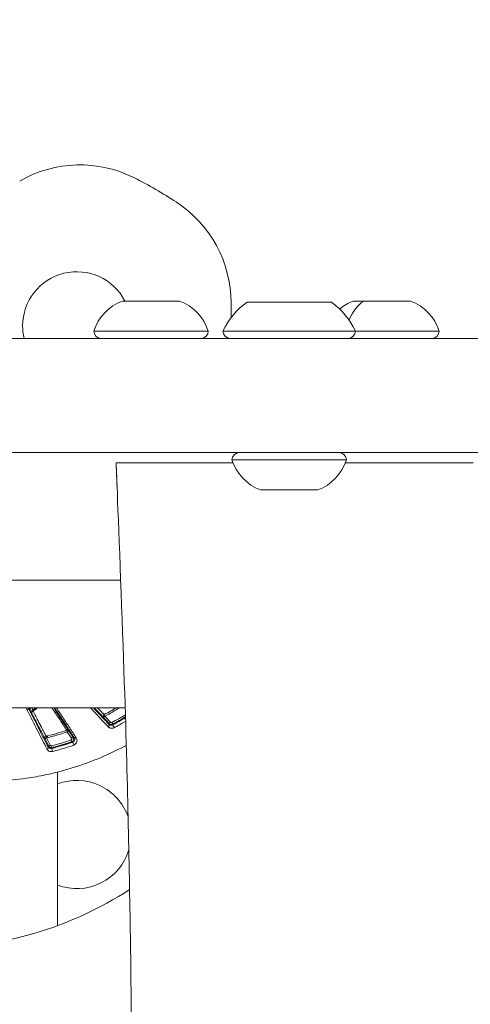
# Model space of a CAD drawing. Units: millimetres. Extents: x -371 to 15123, y 11 to 4010.
# Drawn here: x 286 to 360, y 1927 to 2091 of the extents above; entities that cross this region are included whole.
import ezdxf

# ---------------------------------------------------------------- set-up
doc = ezdxf.new("R2010")
doc.units = ezdxf.units.MM
doc.styles.get("Standard").update_dxf_attribs({"font": 'arial.ttf'})
doc.dimstyles.get("Standard").update_dxf_attribs({"dimtxt": 0.18, "dimasz": 0.18, "dimexe": 0.18, "dimexo": 0.0625, "dimgap": 0.09, "dimtad": 0, "dimtih": 1, "dimtoh": 1, "dimdec": 4, "dimzin": 0, "dimdsep": 46, "dimtxsty": 'Standard', "dimcen": 0.09, "dimadec": 0, "dimazin": 0, "dimtfac": 1, "dimtdec": 4, "dimtofl": 0, "dimtmove": 0, "dimatfit": 3, "dimfxl": 1, "dimtolj": 1, "dimtzin": 0, "dimarcsym": 0})

# ---------------------------------------------------------------- blocks, each defined once
blk = doc.blocks.new('*D2')
at = {"color": 0, "lineweight": -2, "transparency": 16777216}
for p, q in [((17.9, 3676.3), (17.9, 3736.48)), ((87.9, 3736.3), (3188.73, 3736.3)), ((3258.73, 3676.3), (3258.73, 3736.48))]:
    blk.add_line(p, q, dxfattribs=at)
at = {"color": 0, "transparency": 16777216}
for points in [[(87.9, 3747.97), (87.9, 3724.64), (17.9, 3736.3)], [(3188.73, 3747.97), (3188.73, 3724.64), (3258.73, 3736.3)]]:
    blk.add_solid(points, dxfattribs=at)
at = {"layer": 'Defpoints', "color": 0, "transparency": 16777216}
for p in [(3258.73, 3736.3), (3258.73, 782.82), (17.9, 761.62)]:
    blk.add_point(p, dxfattribs=at)
at = {"color": 0, "lineweight": 13, "transparency": 16777216, "insert": (1638.31, 3878.49), "char_height": 200, "attachment_point": 5}
blk.add_mtext('\\A1;325', dxfattribs=at)
blk = doc.blocks.new('*D3')
at = {"color": 0, "lineweight": -2, "transparency": 16777216}
for p, q in [((-37.8, 3648), (-97.98, 3648)), ((-97.8, 3578), (-97.8, 80.54)), ((-37.8, 10.54), (-97.98, 10.54))]:
    blk.add_line(p, q, dxfattribs=at)
at = {"color": 0, "transparency": 16777216}
for points in [[(-109.46, 3578), (-86.13, 3578), (-97.8, 3648)], [(-109.46, 80.54), (-86.13, 80.54), (-97.8, 10.54)]]:
    blk.add_solid(points, dxfattribs=at)
at = {"layer": 'Defpoints', "color": 0, "transparency": 16777216}
for p in [(1043.06, 3648), (-97.8, 10.54), (1247.23, 10.54)]:
    blk.add_point(p, dxfattribs=at)
at = {"color": 0, "lineweight": 13, "transparency": 16777216, "insert": (-239.98, 1829.27), "char_height": 200, "attachment_point": 5, "rotation": 90}
blk.add_mtext('\\A1;365', dxfattribs=at)

msp = doc.modelspace()

# ---------------------------------------------------------------- linework, layer by layer
at = {"color": 0, "linetype": 'Continuous', "lineweight": 0}
for p, q in [((302.69985, 2044.22094), (312.19985, 2044.22094)), ((323.38507, 2044.02094), (337.38507, 2044.02094)), ((341.03665, 2044.22094), (342.78498, 2044.22094)), ((342.78498, 2044.22094), (350.53665, 2044.22094)), ((320.72985, 2043.91866), (320.72985, 2041.46195)), ((297.94985, 2039.22094), (316.94985, 2039.22094)), ((319.38507, 2039.22094), (341.38507, 2039.22094)), ((341.38507, 2039.22094), (355.28665, 2039.22094)), ((339.88507, 2017.82094), (320.88507, 2017.82094)), ((321.06602, 2017.32113), (301.652, 2017.32113)), ((360.90663, 2017.32113), (339.70412, 2017.32113)), ((335.13507, 2012.82094), (325.63507, 2012.82094)), ((302.42354, 1997.82094), (263.47213, 1997.82094)), ((282.01407, 1976.62094), (303.14635, 1976.62094)), ((300.4983, 1974.01824), (299.57299, 1975.03499)), ((299.79205, 1975.24125), (300.71736, 1974.22449)), ((288.35434, 1973.32094), (288.35393, 1973.32094)), ((289.28456, 1973.32094), (289.28456, 1973.32094)), ((289.54817, 1972.82094), (289.54817, 1972.82094)), ((294.25745, 1971.5547), (293.54209, 1972.60625)), ((293.79237, 1972.77032), (294.50773, 1971.71878)), ((290.45614, 1970.26662), (289.85719, 1971.47759)), ((290.12415, 1971.6154), (290.72308, 1970.40441)), ((291.92985, 1970.12465), (291.92985, 1970.12467)), ((291.92985, 1940.41014), (291.92985, 1965.92864))]:
    msp.add_line(p, q, dxfattribs=at)
for centre, radius, start, end in [((295.65164, 2046.85056), 20, 63.0557312, 120), ((270.72985, 1997.82094), 75, 56.9442688, 63.0557312), ((300.72985, 2043.91866), 20, 0, 56.9442688), ((295.12985, 2040.08298), 9, 27.3724842, 180), ((305.55839, 2036.74908), 8, 110.9355504, 162.002051), ((309.34131, 2036.74908), 8, 17.997949, 69.0644496), ((330.28584, 2034.20364), 12, 125.1040932, 155.2847647), ((330.28584, 2034.20364), 12, 125.1040932, 155.2847647), ((330.48431, 2034.20364), 12, 24.7152353, 54.8959068), ((343.89519, 2036.74908), 8, 110.9355504, 129.8810438), ((347.67811, 2036.74908), 8, 17.997949, 69.0644496), ((295.12985, 2040.08298), 9, 180, 193.2450045), ((299.14985, 2039.22094), 1.2, 180, 270), ((315.74985, 2039.22094), 1.2, 270, 360), ((320.58507, 2039.22094), 1.2, 180, 270), ((320.58507, 2039.22094), 1.2, 180, 270), ((340.18507, 2039.22094), 1.2, 270, 0), ((354.08665, 2039.22094), 1.2, 270, 360), ((322.08507, 2017.82094), 1.2, 90, 180), ((328.49361, 2020.2928), 8, 197.997949, 249.0644496), ((332.27653, 2020.2928), 8, 290.9355504, 342.002051), ((338.68507, 2017.82094), 1.2, 0, 90), ((295.12985, 1955.5589), 9, 18.9516319, 110.8274969), ((295.12985, 1955.5589), 9, 249.1725031, 343.6254069), ((270.72985, 1997.82094), 61.2, 270, 302.8150368)]:
    msp.add_arc(centre, radius, start, end, dxfattribs=at)
at = {"color": 0, "linetype": 'Continuous', "lineweight": 0, "extrusion": (0, 0, -1)}
for centre, major_axis, ratio, start_param, end_param in [((344.59138, 2036.74908), (0, 8), 0.631929437, -1.001713339, -0.365394285), ((340.54163, 2039.22094), (0, -1.2), 0.631929437, 0, 0.183097135), ((286.8713, 1976.34777), (0.26761, 0.1356), 0.49626335, 0.020103829, 1.72438668), ((287.55728, 1976.58116), (-0.2688, -0.13321), 0.061143754, 0.017486013, 1.748952752), ((287.76389, 1976.16422), (-0.26881, -0.13319), 0.058156518, 0.017482886, 1.906754538), ((287.91644, 1975.86045), (-0.26723, -0.13634), 0.590342838, 0.021623874, 1.737903319), ((299.79489, 1975.23681), (-0.21089, -0.21337), 0.950120031, 0.055987164, 1.871092527), ((299.79489, 1975.23681), (-0.13738, 0.26669), 0.001617493, -1.55330147, -0.302521031), ((299.79489, 1975.23681), (-0.22187, -0.20192), 0.017313938, 0.017455909, 1.573777016), ((300.24824, 1973.65533), (0.21831, 0.20577), 0.713902987, 0.024925881, 1.78115435), ((300.7202, 1974.22006), (-0.22187, -0.20192), 0.017308009, 0.017455908, 1.573725324), ((300.96186, 1974.17802), (0.14059, -0.26502), 0.001509067, 0.017453362, 1.588280862), ((293.54441, 1972.60152), (0.25688, 0.15496), 0.952921752, -1.361235566, -1.049079673), ((293.54441, 1972.60152), (0.24804, 0.16874), 0.017386324, -1.56834706, -0.017455931), ((293.54441, 1972.60152), (0.25688, 0.15496), 0.952921752, -1.049079673, -0.057589438), ((290.1261, 1971.61049), (-0.26136, -0.14728), 0.951720608, 0.056885273, 1.828944626), ((290.1261, 1971.61049), (-0.26891, -0.133), 0.017551372, 0.017455982, 1.572227243), ((290.1261, 1971.61049), (-0.07183, 0.29127), 0.002391219, -1.553348913, -0.301334212), ((283.68968, 2005.69524), (-35.54113, -16.53653), 0.878604754, -1.356249973, -1.351105697), ((290.72505, 1970.39951), (-0.26891, -0.133), 0.017547383, 0.01745598, 1.572149362), ((322.83528, 1990.3594), (-60.67516, 7.81377), 0.412847392, -1.137645482, -1.134188343), ((294.25977, 1971.54998), (0.24804, 0.16874), 0.017368228, -1.568344331, -0.017455926), ((294.96839, 1971.81646), (-0.25081, -0.1646), 0.695812541, -1.40199834, -0.024301803), ((290.11821, 1969.98333), (0.26658, 0.13761), 0.708085116, 0.02471819, 1.750019993), ((290.95429, 1970.29455), (0.07493, -0.29049), 0.00237497, 0.017452843, 1.588234974)]:
    msp.add_ellipse(centre, major_axis=major_axis, ratio=ratio, start_param=start_param, end_param=end_param, dxfattribs=at)
at = {"color": 0, "linetype": 'Continuous', "lineweight": 0}
for centre, major_axis, ratio, start_param, end_param in [((287.5106, 1976.02394), (-0.26877, 0.54191), 0.017717422, -4.734793488, -4.142497054), ((287.78346, 1976.1628), (-0.07453, 0.31562), 0.229991896, -2.028583399, -1.433790632), ((-315.41485, 3004.52039), (-618.48066, 1029.14726), 0.194157341, 3.131215439, 3.142176108), ((301.21584, 1973.50017), (-0.14004, 0.26531), 0.002206066, 0.017453389, 2.430901449), ((293.54441, 1972.60152), (-0.09507, 0.28454), 0.002362672, 0.301113189, 1.55339715), ((286.07758, 1993.56455), (29.61785, 9.24727), 0.707683891, -1.656671206, -1.650236709), ((290.32077, 1971.65897), (-0.07316, 0.29094), 0.002431932, 0.301318865, 1.553352156), ((290.90236, 1970.49308), (-0.18523, -0.07544), 0.999845602, 0.072537401, 1.436443812), ((294.15838, 1971.24805), (0.09605, -0.28421), 0.002253951, -1.588195539, -0.017881406), ((294.53693, 1970.61905), (-0.09698, 0.28389), 0.004022298, 0.017453441, 2.424120077), ((291.03964, 1969.5763), (-0.07429, 0.29066), 0.005065635, 0.017453001, 2.420075048)]:
    msp.add_ellipse(centre, major_axis=major_axis, ratio=ratio, start_param=start_param, end_param=end_param, dxfattribs=at)
for points, degree, knots in [([(273.01644, 2038.02094), (273.01644, 2038.02094), (274.95568, 2038.02094), (279.32111, 2038.02094), (293.19998, 2038.02094), (331.60217, 2038.02094), (452.26048, 2038.02094)], 3, [1140.793806114, 1140.793806114, 1140.793806114, 1140.793806114, 1177.176408118, 1177.176408118, 1177.176408118, 1292.846291254, 1292.846291254, 1292.846291254, 1292.846291254]), ([(273.01644, 2019.02094), (273.01644, 2019.02094), (274.95568, 2019.02094), (279.32111, 2019.02094), (293.19998, 2019.02094), (331.60217, 2019.02094), (452.26048, 2019.02094)], 3, [1140.793806114, 1140.793806114, 1140.793806114, 1140.793806114, 1177.176408118, 1177.176408118, 1177.176408118, 1292.846291254, 1292.846291254, 1292.846291254, 1292.846291254]), ([(301.652, 2017.32113), (301.67269, 2016.82113), (301.69338, 2016.32113), (301.71407, 2015.82113), (301.73476, 2015.32113), (307.41585, 1878.0422), (298.59556, 1915.43728), (314.24311, 1669.11688), (317.48383, 1592.73072), (319.098, 1533.18321), (318.85653, 1479.78171), (318.06823, 1438.51184), (313.99431, 1361.61417), (309.10974, 1300.97875), (307.34827, 1272.28548), (306.72969, 1259.53589)], 4, [-1.0008790457, -1.0008790457, -1.0008790457, -1.0008790457, -1.0008790457, -1, -1, -1, -1, -0.7586510913, -0.676081892, -0.6005633958, -0.5377906614, -0.471802586, -0.4008938387, -0.3296880254, -0.2634939824, -0.2634939824, -0.2634939824, -0.2634939824, -0.2634939824]), ([(286.89686, 1976.19578), (286.88445, 1976.22033), (286.87343, 1976.24522), (286.86373, 1976.27042), (286.85385, 1976.29609), (286.84533, 1976.32209), (286.83813, 1976.3484), (286.83089, 1976.37488), (286.82499, 1976.40168), (286.82043, 1976.42882), (286.81954, 1976.43409), (286.81871, 1976.43936), (286.81793, 1976.44466), (286.81326, 1976.4762), (286.81042, 1976.50821), (286.80949, 1976.5404), (286.80872, 1976.56719), (286.80928, 1976.59409), (286.81119, 1976.62094)], 3, [0, 0, 0, 0, 0.0000933672688, 0.0000933672688, 0.0000933672688, 0.0001884572907, 0.0001884572907, 0.0001884572907, 0.0002841644459, 0.0002841644459, 0.0002841644459, 0.0003027407881, 0.0003027407881, 0.0003027407881, 0.0004134654768, 0.0004134654768, 0.0004134654768, 0.0005055890237, 0.0005055890237, 0.0005055890237, 0.0005055890237]), ([(290.16657, 1969.77306), (289.6841, 1970.71142), (289.1547, 1971.7479), (288.05413, 1973.91063), (287.48153, 1975.03968), (286.89686, 1976.19578)], 3, [0, 0, 0, 0, 0.004483204519, 0.004483204519, 0.008966409038, 0.008966409038, 0.008966409038, 0.008966409038]), ([(287.09226, 1976.62094), (287.09443, 1976.6093), (287.097, 1976.59773), (287.10561, 1976.56451), (287.11268, 1976.54308), (287.12689, 1976.50807), (287.13322, 1976.49426), (287.14021, 1976.48067)], 3, [0.0006770089396, 0.0006770089396, 0.0006770089396, 0.0006770089396, 0.00072669932, 0.00072669932, 0.0008207325815, 0.0008207325815, 0.0008832858253, 0.0008832858253, 0.0008832858253, 0.0008832858253]), ([(287.14021, 1976.48067), (287.72218, 1975.33212), (288.2908, 1974.21227), (289.14416, 1972.53834), (289.44505, 1971.9495), (289.95936, 1970.94651), (290.17695, 1970.52338), (290.38712, 1970.11623)], 3, [0, 0, 0, 0, 0.004421888754, 0.004421888754, 0.006920921597, 0.006920921597, 0.008843777509, 0.008843777509, 0.008843777509, 0.008843777509]), ([(287.49498, 1976.03132), (287.48242, 1976.05667), (287.46986, 1976.08202), (287.40099, 1976.22101), (287.34468, 1976.33464), (287.28838, 1976.44826)], 3, [0, 0, 0, 0, 0.0000850272638, 0.0000850272638, 0.0004661540129, 0.0004661540129, 0.0004661540129, 0.0004661540129]), ([(289.85719, 1971.47759), (289.82935, 1971.527), (289.79805, 1971.58355), (289.76367, 1971.64643), (289.74001, 1971.68972), (289.7149, 1971.73601), (289.68845, 1971.78505), (289.65909, 1971.8395), (289.62802, 1971.89745), (289.59552, 1971.95837), (289.56101, 1972.02307), (289.52488, 1972.09111), (289.48746, 1972.16187), (289.4816, 1972.17295), (289.47572, 1972.18408), (289.4698, 1972.19529), (289.32849, 1972.46279), (289.16926, 1972.76775), (288.99804, 1973.09781), (288.97676, 1973.13883), (288.9553, 1973.18023), (288.93367, 1973.222), (288.80227, 1973.47566), (288.66551, 1973.74076), (288.52453, 1974.01482), (288.45572, 1974.1486), (288.3859, 1974.28452), (288.31521, 1974.42228), (288.13087, 1974.78155), (287.94056, 1975.15353), (287.74566, 1975.53527), (287.71308, 1975.59909), (287.68036, 1975.66319), (287.64753, 1975.72755)], 3, [0, 0, 0, 0, 0.000551023129, 0.000551023129, 0.000551023129, 0.000930305483, 0.000930305483, 0.000930305483, 0.00135141101, 0.00135141101, 0.00135141101, 0.001798749797, 0.001798749797, 0.001798749797, 0.001868741741, 0.001868741741, 0.001868741741, 0.003540075406, 0.003540075406, 0.003540075406, 0.003747772423, 0.003747772423, 0.003747772423, 0.005009094945, 0.005009094945, 0.005009094945, 0.005624790625, 0.005624790625, 0.005624790625, 0.007230436635, 0.007230436635, 0.007230436635, 0.007498885184, 0.007498885184, 0.007498885184, 0.007498885184]), ([(287.64925, 1976.62094), (287.70204, 1976.51369), (287.75484, 1976.40644), (287.80764, 1976.29917), (287.82016, 1976.27374), (287.83268, 1976.24831), (287.84519, 1976.22288)], 3, [0.0000225246194, 0.0000225246194, 0.0000225246194, 0.0000225246194, 0.000381827722, 0.000381827722, 0.000381827722, 0.0004670076226, 0.0004670076226, 0.0004670076226, 0.0004670076226]), ([(288.57693, 1976.62094), (288.43971, 1976.5022), (288.30137, 1976.38483), (288.06895, 1976.1915), (287.97548, 1976.11478), (287.88152, 1976.03868)], 3, [0.002160246996, 0.002160246996, 0.002160246996, 0.002160246996, 0.0027373408787, 0.0027373408787, 0.003122263375, 0.003122263375, 0.003122263375, 0.003122263375]), ([(287.88152, 1976.03868), (288.02791, 1975.7525), (288.17191, 1975.47151), (288.31293, 1975.19698), (288.3878, 1975.05124), (288.46183, 1974.90733), (288.53493, 1974.76543), (288.53746, 1974.76053), (288.53998, 1974.75563), (288.54251, 1974.75073), (288.75062, 1974.34682), (288.95132, 1973.95908), (289.14113, 1973.59525), (289.145, 1973.58784), (289.14886, 1973.58043), (289.15272, 1973.57304), (289.22505, 1973.43445), (289.29545, 1973.29999), (289.36351, 1973.17057), (289.42771, 1973.04847), (289.48982, 1972.93085), (289.54946, 1972.81851), (289.59075, 1972.74072), (289.63087, 1972.66547), (289.66967, 1972.59302), (289.67284, 1972.58709), (289.67601, 1972.58117), (289.67917, 1972.57528), (289.71433, 1972.50968), (289.74842, 1972.44637), (289.78118, 1972.38587), (289.81136, 1972.33014), (289.8404, 1972.2768), (289.86809, 1972.22627), (289.87455, 1972.21449), (289.88093, 1972.20285), (289.88724, 1972.19138), (289.88912, 1972.18796), (289.89099, 1972.18455), (289.89286, 1972.18116), (289.92969, 1972.11424), (289.96395, 1972.05268), (289.99525, 1971.99723), (290.01748, 1971.95784), (290.03821, 1971.92153), (290.0573, 1971.88858)], 3, [0, 0, 0, 0, 0.001190057116, 0.001190057116, 0.001190057116, 0.001821791212, 0.001821791212, 0.001821791212, 0.001843613336, 0.001843613336, 0.001843613336, 0.003643582424, 0.003643582424, 0.003643582424, 0.003680251676, 0.003680251676, 0.003680251676, 0.00436771655, 0.00436771655, 0.00436771655, 0.005016282625, 0.005016282625, 0.005016282625, 0.005465373636, 0.005465373636, 0.005465373636, 0.005502146157, 0.005502146157, 0.005502146157, 0.005911418609, 0.005911418609, 0.005911418609, 0.006288355107, 0.006288355107, 0.006288355107, 0.006376269242, 0.006376269242, 0.006376269242, 0.006402497891, 0.006402497891, 0.006402497891, 0.006919718922, 0.006919718922, 0.006919718922, 0.007287164848, 0.007287164848, 0.007287164848, 0.007287164848]), ([(293.45342, 1972.87319), (293.43184, 1972.90816), (293.40762, 1972.94694), (293.38105, 1972.98907), (293.35354, 1973.03271), (293.32351, 1973.07994), (293.29131, 1973.13031), (293.25708, 1973.18384), (293.2204, 1973.2409), (293.1816, 1973.301), (293.14113, 1973.36368), (293.09837, 1973.42967), (293.05369, 1973.49844), (293.00589, 1973.57199), (292.95589, 1973.64872), (292.90411, 1973.72803), (292.90113, 1973.73261), (292.89813, 1973.73719), (292.89513, 1973.74178), (292.89171, 1973.74703), (292.88828, 1973.75228), (292.88484, 1973.75754), (292.64638, 1974.12264), (292.37084, 1974.54148), (292.0724, 1974.99358), (292.06933, 1974.99823), (292.06625, 1975.00289), (292.06318, 1975.00755), (291.76281, 1975.46253), (291.44196, 1975.94707), (291.10983, 1976.44761), (291.10817, 1976.45012), (291.1065, 1976.45263), (291.10484, 1976.45514), (291.0683, 1976.5102), (291.03162, 1976.56547), (290.9948, 1976.62094)], 3, [0, 0, 0, 0, 0.000403627748, 0.000403627748, 0.000403627748, 0.00082175563, 0.00082175563, 0.00082175563, 0.001266070711, 0.001266070711, 0.001266070711, 0.001729487829, 0.001729487829, 0.001729487829, 0.002225145129, 0.002225145129, 0.002225145129, 0.002253736426, 0.002253736426, 0.002253736426, 0.002286362052, 0.002286362052, 0.002286362052, 0.004549428916, 0.004549428916, 0.004549428916, 0.004572724105, 0.004572724105, 0.004572724105, 0.006847688014, 0.006847688014, 0.006847688014, 0.006859086157, 0.006859086157, 0.006859086157, 0.007109274223, 0.007109274223, 0.007109274223, 0.007109274223]), ([(291.28728, 1976.62094), (291.32818, 1976.55914), (291.3689, 1976.4976), (291.40944, 1976.43631), (291.41134, 1976.43344), (291.41324, 1976.43056), (291.41514, 1976.42769), (291.74059, 1975.93564), (292.05413, 1975.46027), (292.35004, 1975.00957), (292.36112, 1974.99269), (292.37218, 1974.97584), (292.38322, 1974.95903), (292.3849, 1974.95646), (292.38658, 1974.9539), (292.38827, 1974.95133), (292.6948, 1974.48425), (292.97692, 1974.05198), (293.21979, 1973.6757), (293.28099, 1973.58088), (293.33976, 1973.48951), (293.39544, 1973.40256), (293.44543, 1973.3245), (293.49293, 1973.25), (293.53744, 1973.1798), (293.57973, 1973.1131), (293.61932, 1973.05028), (293.65576, 1972.99201), (293.68999, 1972.93727), (293.72145, 1972.88654), (293.74973, 1972.8404), (293.76487, 1972.81569), (293.77911, 1972.7923), (293.79237, 1972.77032)], 3, [0.002032581289, 0.002032581289, 0.002032581289, 0.002032581289, 0.002309814995, 0.002309814995, 0.002309814995, 0.002322821969, 0.002322821969, 0.002322821969, 0.004549509862, 0.004549509862, 0.004549509862, 0.004632912924, 0.004632912924, 0.004632912924, 0.004645643939, 0.004645643939, 0.004645643939, 0.006964783843, 0.006964783843, 0.006964783843, 0.0075491714, 0.0075491714, 0.0075491714, 0.008073832078, 0.008073832078, 0.008073832078, 0.008572315045, 0.008572315045, 0.008572315045, 0.009040519204, 0.009040519204, 0.009040519204, 0.009291287877, 0.009291287877, 0.009291287877, 0.009291287877]), ([(294.72044, 1971.64766), (294.37513, 1972.17383), (294.01256, 1972.724), (293.26202, 1973.8597), (292.87399, 1974.44529), (292.13361, 1975.56049), (291.7838, 1976.08655), (291.42801, 1976.62094)], 3, [0, 0, 0, 0, 0.002590446855, 0.002590446855, 0.00518089371, 0.00518089371, 0.007411674104, 0.007411674104, 0.007411674104, 0.007411674104]), ([(291.73231, 1976.62094), (292.08947, 1976.08384), (292.44076, 1975.55491), (293.18536, 1974.43179), (293.57603, 1973.84126), (294.33018, 1972.6978), (294.69371, 1972.14478), (295.03916, 1971.61677)], 3, [0.003004946745, 0.003004946745, 0.003004946745, 0.003004946745, 0.005253812124, 0.005253812124, 0.007880718185, 0.007880718185, 0.010507624247, 0.010507624247, 0.010507624247, 0.010507624247]), ([(300.34632, 1973.45995), (300.21673, 1973.59801), (300.08479, 1973.73872), (299.81119, 1974.03079), (299.66935, 1974.18234), (299.37726, 1974.49471), (299.22688, 1974.65566), (298.9144, 1974.99038), (298.75209, 1975.16437), (298.57828, 1975.35081), (298.56852, 1975.36128), (298.55512, 1975.37565), (298.5515, 1975.37954), (298.54788, 1975.38343), (298.17171, 1975.78699), (297.7873, 1976.20001), (297.39602, 1976.62094)], 3, [0, 0, 0, 0, 0.000811390337, 0.000811390337, 0.001655561211, 0.001655561211, 0.002524782278, 0.002524782278, 0.003439203774, 0.003439203774, 0.003493599214, 0.003493599214, 0.00351376849, 0.00351376849, 0.00351376849, 0.005607079566, 0.005607079566, 0.005607079566, 0.005607079566]), ([(297.88193, 1976.62094), (298.155, 1976.32795), (298.42428, 1976.03936), (299.10007, 1975.31611), (299.50069, 1974.88827), (300.08561, 1974.26551), (300.27985, 1974.05904), (300.47014, 1973.85715)], 3, [0.008822499026, 0.008822499026, 0.008822499026, 0.008822499026, 0.010286610738, 0.010286610738, 0.012556256125, 0.012556256125, 0.013715480984, 0.013715480984, 0.013715480984, 0.013715480984]), ([(299.57299, 1975.03499), (299.54629, 1975.06137), (299.51743, 1975.09018), (299.48658, 1975.12121), (299.45419, 1975.15378), (299.41962, 1975.18879), (299.38306, 1975.22602), (299.37621, 1975.233), (299.36928, 1975.24006), (299.36229, 1975.24719), (299.32048, 1975.28986), (299.27611, 1975.33537), (299.22956, 1975.38333), (299.18774, 1975.42641), (299.14416, 1975.47147), (299.09912, 1975.51817), (298.90764, 1975.71671), (298.69229, 1975.94236), (298.46103, 1976.18606), (298.32879, 1976.32542), (298.19141, 1976.47061), (298.04951, 1976.62094)], 3, [0, 0, 0, 0, 0.000358932768, 0.000358932768, 0.000358932768, 0.000735727551, 0.000735727551, 0.000735727551, 0.000806339079, 0.000806339079, 0.000806339079, 0.001228588925, 0.001228588925, 0.001228588925, 0.001607978428, 0.001607978428, 0.001607978428, 0.003220907984, 0.003220907984, 0.003220907984, 0.004143248552, 0.004143248552, 0.004143248552, 0.004143248552]), ([(298.55613, 1976.62094), (298.56332, 1976.61343), (298.57049, 1976.60595), (298.57765, 1976.59847), (298.77076, 1976.39688), (298.95282, 1976.20809), (299.11894, 1976.03773), (299.1423, 1976.01378), (299.16534, 1975.99019), (299.18805, 1975.96698), (299.19293, 1975.96199), (299.19781, 1975.95701), (299.20266, 1975.95205), (299.25585, 1975.89774), (299.30699, 1975.84579), (299.35555, 1975.79673), (299.38926, 1975.76269), (299.42172, 1975.73003), (299.45279, 1975.69895), (299.48799, 1975.66373), (299.52145, 1975.63045), (299.553, 1975.5993), (299.58308, 1975.5696), (299.61144, 1975.54184), (299.63788, 1975.51619), (299.64667, 1975.50767), (299.65525, 1975.49938), (299.66361, 1975.49133)], 3, [0.009423862763, 0.009423862763, 0.009423862763, 0.009423862763, 0.009473039682, 0.009473039682, 0.009473039682, 0.010799929055, 0.010799929055, 0.010799929055, 0.010986500871, 0.010986500871, 0.010986500871, 0.011026631716, 0.011026631716, 0.011026631716, 0.01146618855, 0.01146618855, 0.01146618855, 0.011771250933, 0.011771250933, 0.011771250933, 0.012116929298, 0.012116929298, 0.012116929298, 0.012446468867, 0.012446468867, 0.012446468867, 0.012556000996, 0.012556000996, 0.012556000996, 0.012556000996]), ([(299.66361, 1975.49133), (300.06155, 1975.69631), (300.45625, 1975.90739), (301.13996, 1976.28661), (301.43045, 1976.45212), (301.71901, 1976.62094)], 3, [0, 0, 0, 0, 0.001342510274, 0.001342510274, 0.002345461716, 0.002345461716, 0.002345461716, 0.002345461716]), ([(300.47014, 1973.85715), (300.48597, 1973.84072), (300.50306, 1973.8253), (300.52148, 1973.81096), (300.53866, 1973.79757), (300.557, 1973.78513), (300.57661, 1973.77373), (300.59412, 1973.76355), (300.61275, 1973.75415), (300.63259, 1973.74574), (300.64957, 1973.73854), (300.66742, 1973.73207), (300.68617, 1973.7265), (300.69029, 1973.72528), (300.69446, 1973.7241), (300.69868, 1973.72296), (300.7063, 1973.72091), (300.71408, 1973.71901), (300.72201, 1973.71726), (300.7371, 1973.71395), (300.75272, 1973.71123), (300.76901, 1973.70922), (300.78023, 1973.70783), (300.79176, 1973.70677), (300.80366, 1973.7061), (300.81737, 1973.70533), (300.8316, 1973.70508), (300.84625, 1973.70546), (300.85269, 1973.70563), (300.85922, 1973.70592), (300.86582, 1973.70634), (300.87451, 1973.70689), (300.88339, 1973.70768), (300.89242, 1973.70872), (300.90712, 1973.71041), (300.9224, 1973.71281), (300.93803, 1973.71603), (300.95348, 1973.71922), (300.96925, 1973.72321), (300.98509, 1973.72804), (301.00259, 1973.73339), (301.02015, 1973.73976), (301.03765, 1973.74724), (301.05041, 1973.7527), (301.06315, 1973.75875), (301.07581, 1973.76544)], 3, [0, 0, 0, 0, 0.0001312157693, 0.0001312157693, 0.0001312157693, 0.0002536756194, 0.0002536756194, 0.0002536756194, 0.0003630870677, 0.0003630870677, 0.0003630870677, 0.0004567624387, 0.0004567624387, 0.0004567624387, 0.0004773886072, 0.0004773886072, 0.0004773886072, 0.0005147356402, 0.0005147356402, 0.0005147356402, 0.0005858241218, 0.0005858241218, 0.0005858241218, 0.0006348067955, 0.0006348067955, 0.0006348067955, 0.0006912646332, 0.0006912646332, 0.0006912646332, 0.0007160829109, 0.0007160829109, 0.0007160829109, 0.0007487497499, 0.0007487497499, 0.0007487497499, 0.000801888086, 0.000801888086, 0.000801888086, 0.0008543956807, 0.0008543956807, 0.0008543956807, 0.000912448249, 0.000912448249, 0.000912448249, 0.0009547772145, 0.0009547772145, 0.0009547772145, 0.0009547772145]), ([(301.10242, 1973.91304), (301.00433, 1973.86102), (300.89164, 1973.84318), (300.67339, 1973.8811), (300.57303, 1973.93612), (300.4983, 1974.01824)], 3, [0, 0, 0, 0, 0.0003283749074, 0.0003283749074, 0.0006567498148, 0.0006567498148, 0.0006567498148, 0.0006567498148]), ([(301.10242, 1973.91304), (301.00433, 1973.86102), (300.89164, 1973.84318), (300.67339, 1973.8811), (300.57303, 1973.93612), (300.4983, 1974.01824)], 3, [0, 0, 0, 0, 0.0003283749074, 0.0003283749074, 0.0006567498148, 0.0006567498148, 0.0006567498148, 0.0006567498148]), ([(300.71736, 1974.22449), (300.74725, 1974.19165), (300.78739, 1974.16964), (300.87469, 1974.15449), (300.91976, 1974.16163), (300.959, 1974.18244)], 3, [0, 0, 0, 0, 0.0001316657983, 0.0001316657983, 0.0002633315966, 0.0002633315966, 0.0002633315966, 0.0002633315966]), ([(301.10242, 1973.91304), (301.1015, 1973.90794), (301.10059, 1973.90285), (301.09174, 1973.85363), (301.08378, 1973.80952), (301.07581, 1973.76544)], 3, [0.000300043979, 0.000300043979, 0.000300043979, 0.000300043979, 0.001, 0.001, 0.007062913983, 0.007062913983, 0.007062913983, 0.007062913983]), ([(303.21504, 1974.3553), (302.78302, 1974.10081), (302.34687, 1973.85334), (301.71238, 1973.50687), (301.51739, 1973.40219), (301.32159, 1973.29889)], 3, [0.002113289496, 0.002113289496, 0.002113289496, 0.002113289496, 0.003617517396, 0.003617517396, 0.004280942637, 0.004280942637, 0.004280942637, 0.004280942637]), ([(293.54209, 1972.60625), (293.20401, 1972.49329), (292.86458, 1972.38446), (292.17807, 1972.17342), (291.83094, 1972.07135), (291.13621, 1971.87628), (290.78863, 1971.78324), (290.39955, 1971.68423), (290.35918, 1971.67402), (290.31879, 1971.66386)], 3, [0, 0, 0, 0, 0.001069183222, 0.001069183222, 0.002154637159, 0.002154637159, 0.003233998029, 0.003233998029, 0.003358913932, 0.003358913932, 0.003358913932, 0.003358913932]), ([(301.32159, 1973.29889), (301.27401, 1973.27378), (301.22531, 1973.25407), (301.17567, 1973.23917), (301.12593, 1973.22423), (301.0753, 1973.21432), (301.02655, 1973.20914), (300.9777, 1973.20394), (300.92949, 1973.20332), (300.88367, 1973.20645), (300.83776, 1973.20959), (300.79408, 1973.2164), (300.75219, 1973.22623), (300.6892, 1973.24101), (300.63051, 1973.26264), (300.57675, 1973.28923), (300.55886, 1973.29807), (300.54152, 1973.30747), (300.52475, 1973.31735), (300.48975, 1973.33795), (300.4568, 1973.36086), (300.42601, 1973.38583), (300.3976, 1973.40885), (300.37102, 1973.43363), (300.34632, 1973.45995)], 3, [0, 0, 0, 0, 0.000158408476, 0.000158408476, 0.000158408476, 0.000317088048, 0.000317088048, 0.000317088048, 0.000476078408, 0.000476078408, 0.000476078408, 0.000635326921, 0.000635326921, 0.000635326921, 0.000874760555, 0.000874760555, 0.000874760555, 0.000954406574, 0.000954406574, 0.000954406574, 0.001120588418, 0.001120588418, 0.001120588418, 0.001273868104, 0.001273868104, 0.001273868104, 0.001273868104]), ([(260.20257, 1968.34296), (262.12989, 1967.52704), (264.08783, 1966.84079), (266.07516, 1966.27901), (266.09209, 1966.27423), (266.10902, 1966.26945), (266.12596, 1966.26468), (269.06127, 1965.43828), (272.06035, 1964.88196), (275.1246, 1964.60161), (276.13525, 1964.50915), (277.15443, 1964.44709), (278.16856, 1964.41635), (281.23322, 1964.32345), (284.26473, 1964.51152), (287.2686, 1964.97606), (288.27143, 1965.13115), (289.27088, 1965.31724), (290.26708, 1965.53499), (293.26444, 1966.19014), (296.22785, 1967.135), (299.04184, 1968.32154), (299.99177, 1968.72209), (300.92827, 1969.15115), (301.85109, 1969.60904), (302.34846, 1969.85583), (302.84259, 1970.11143), (303.33127, 1970.37458)], 3, [0, 0, 0, 0, 0.00618972076, 0.00618972076, 0.00618972076, 0.0062424503, 0.0062424503, 0.0062424503, 0.01538244914, 0.01538244914, 0.01538244914, 0.01839698429, 0.01839698429, 0.01839698429, 0.0275067417, 0.0275067417, 0.0275067417, 0.03054797916, 0.03054797916, 0.03054797916, 0.03969838635, 0.03969838635, 0.03969838635, 0.04278732633, 0.04278732633, 0.04278732633, 0.04445216482, 0.04445216482, 0.04445216482, 0.04445216482]), ([(294.25441, 1970.96388), (293.77441, 1970.80167), (293.29202, 1970.64747), (292.32379, 1970.35554), (291.83795, 1970.21776), (291.243, 1970.05967), (291.13616, 1970.03169), (291.0292, 1970.0041)], 3, [0, 0, 0, 0, 0.001518993554, 0.001518993554, 0.00303384774, 0.00303384774, 0.003365002968, 0.003365002968, 0.003365002968, 0.003365002968]), ([(294.15607, 1971.25277), (294.19035, 1971.26436), (294.22082, 1971.28556), (294.2441, 1971.31278), (294.26069, 1971.33217), (294.27363, 1971.3546), (294.28172, 1971.37876), (294.28876, 1971.39977), (294.29209, 1971.4219), (294.29182, 1971.44401), (294.29158, 1971.46434), (294.2883, 1971.48465), (294.28207, 1971.50407), (294.27634, 1971.52193), (294.26811, 1971.53904), (294.25745, 1971.5547)], 3, [0, 0, 0, 0, 0.0001082247971, 0.0001082247971, 0.0001082247971, 0.0001853147081, 0.0001853147081, 0.0001853147081, 0.0002523381914, 0.0002523381914, 0.0002523381914, 0.0003139618555, 0.0003139618555, 0.0003139618555, 0.0003706362262, 0.0003706362262, 0.0003706362262, 0.0003706362262]), ([(294.50773, 1971.71878), (294.59483, 1971.59073), (294.61703, 1971.42417), (294.51984, 1971.1337), (294.40112, 1971.0135), (294.25441, 1970.96388)], 3, [0, 0, 0, 0, 0.0004580857697, 0.0004580857697, 0.0009161715395, 0.0009161715395, 0.0009161715395, 0.0009161715395]), ([(294.50773, 1971.71878), (294.59483, 1971.59073), (294.61703, 1971.42417), (294.51984, 1971.1337), (294.40112, 1971.0135), (294.25441, 1970.96388)], 3, [0, 0, 0, 0, 0.0004580857697, 0.0004580857697, 0.0009161715395, 0.0009161715395, 0.0009161715395, 0.0009161715395]), ([(294.43995, 1970.90289), (294.4566, 1970.90858), (294.47267, 1970.91501), (294.48809, 1970.92206), (294.50495, 1970.92977), (294.52105, 1970.93821), (294.53631, 1970.9472), (294.54722, 1970.95363), (294.5577, 1970.96033), (294.56775, 1970.96725), (294.57547, 1970.97257), (294.58288, 1970.97797), (294.58998, 1970.98343), (294.60144, 1970.99223), (294.61213, 1971.00118), (294.62217, 1971.01023), (294.63292, 1971.01993), (294.64292, 1971.02974), (294.65229, 1971.03965), (294.65727, 1971.04491), (294.66207, 1971.0502), (294.6667, 1971.05552), (294.67444, 1971.06438), (294.68168, 1971.07328), (294.68849, 1971.0822), (294.69916, 1971.09618), (294.70875, 1971.11018), (294.71741, 1971.12414), (294.72377, 1971.13438), (294.72962, 1971.1446), (294.73503, 1971.15479), (294.74303, 1971.16988), (294.7501, 1971.185), (294.75631, 1971.20005), (294.76322, 1971.21678), (294.76906, 1971.23344), (294.77394, 1971.24991), (294.77474, 1971.2526), (294.77552, 1971.2553), (294.77627, 1971.25798), (294.77856, 1971.26621), (294.78062, 1971.27442), (294.78247, 1971.28261), (294.78833, 1971.30865), (294.79199, 1971.33444), (294.79365, 1971.35993), (294.7954, 1971.38689), (294.79493, 1971.41353), (294.79232, 1971.43981), (294.79161, 1971.44697), (294.79074, 1971.45411), (294.78971, 1971.46122), (294.78913, 1971.4652), (294.78851, 1971.46917), (294.78784, 1971.47312), (294.78031, 1971.51725), (294.76682, 1971.55979), (294.74687, 1971.60065), (294.73909, 1971.6166), (294.7303, 1971.63228), (294.72044, 1971.64766)], 3, [0, 0, 0, 0, 0.000052668947, 0.000052668947, 0.000052668947, 0.000110247366, 0.000110247366, 0.000110247366, 0.000151372732, 0.000151372732, 0.000151372732, 0.00018296922, 0.00018296922, 0.00018296922, 0.000233954587, 0.000233954587, 0.000233954587, 0.00028854818, 0.00028854818, 0.00028854818, 0.000317545528, 0.000317545528, 0.000317545528, 0.000365938439, 0.000365938439, 0.000365938439, 0.000441713072, 0.000441713072, 0.000441713072, 0.000497264598, 0.000497264598, 0.000497264598, 0.000579526049, 0.000579526049, 0.000579526049, 0.000670998085, 0.000670998085, 0.000670998085, 0.000685982595, 0.000685982595, 0.000685982595, 0.000731876878, 0.000731876878, 0.000731876878, 0.000877819038, 0.000877819038, 0.000877819038, 0.001032170878, 0.001032170878, 0.001032170878, 0.001074263468, 0.001074263468, 0.001074263468, 0.001097815317, 0.001097815317, 0.001097815317, 0.001361031292, 0.001361031292, 0.001361031292, 0.001463753757, 0.001463753757, 0.001463753757, 0.001463753757]), ([(295.03916, 1971.61677), (295.08186, 1971.5515), (295.11336, 1971.48282), (295.14401, 1971.37911), (295.15141, 1971.34654), (295.15689, 1971.31312), (295.15693, 1971.31286), (295.15698, 1971.3126), (295.17192, 1971.22086), (295.17122, 1971.12657), (295.14988, 1971.01538), (295.14627, 1970.99919), (295.14202, 1970.98248), (295.14188, 1970.98197), (295.14175, 1970.98145), (295.1274, 1970.92555), (295.10644, 1970.86873), (295.05473, 1970.76682), (295.02583, 1970.72069), (294.98482, 1970.66854), (294.97868, 1970.661), (294.97196, 1970.65304), (294.97156, 1970.65256), (294.97115, 1970.65208), (294.94417, 1970.62027), (294.91419, 1970.58971), (294.86023, 1970.54309), (294.83831, 1970.52595), (294.81467, 1970.50936), (294.81431, 1970.50911), (294.81396, 1970.50887), (294.79184, 1970.4934), (294.76872, 1970.47884), (294.72187, 1970.45257), (294.69822, 1970.44075), (294.65283, 1970.42081), (294.63128, 1970.41241), (294.60925, 1970.40489)], 3, [0, 0, 0, 0, 0.000321224884, 0.000321224884, 0.000464305166, 0.000464305166, 0.000465434586, 0.000465434586, 0.000465434586, 0.000861257722, 0.000861257722, 0.000928610333, 0.000928610333, 0.00093074432, 0.00093074432, 0.00093074432, 0.001163130307, 0.001163130307, 0.001359506865, 0.001359506865, 0.001392915499, 0.001392915499, 0.001395046644, 0.001395046644, 0.001395046644, 0.001537103471, 0.001537103471, 0.001625068082, 0.001625068082, 0.001626404746, 0.001626404746, 0.001626404746, 0.001709795443, 0.001709795443, 0.001788995338, 0.001788995338, 0.001857220665, 0.001857220665, 0.001857220665, 0.001857220665]), ([(291.09444, 1969.35782), (291.0407, 1969.3441), (290.9871, 1969.33622), (290.88014, 1969.33087), (290.82705, 1969.33361), (290.77654, 1969.3408), (290.77609, 1969.34087), (290.77563, 1969.34093), (290.72596, 1969.3481), (290.67805, 1969.35973), (290.58859, 1969.38948), (290.54675, 1969.40766), (290.50706, 1969.42875), (290.50665, 1969.42896), (290.50625, 1969.42918), (290.44968, 1969.45935), (290.39897, 1969.49487), (290.33686, 1969.54899), (290.32053, 1969.56449), (290.30487, 1969.58061), (290.30469, 1969.5808), (290.30452, 1969.58098), (290.2656, 1969.62112), (290.23146, 1969.6646), (290.18941, 1969.73097), (290.1775, 1969.7518), (290.16657, 1969.77306)], 3, [0, 0, 0, 0, 0.000163349339, 0.000163349339, 0.00032700348, 0.00032700348, 0.000328495609, 0.000328495609, 0.000328495609, 0.000491004665, 0.000491004665, 0.000655280889, 0.000655280889, 0.000656991218, 0.000656991218, 0.000656991218, 0.000893892735, 0.000893892735, 0.000984443358, 0.000984443358, 0.000985486827, 0.000985486827, 0.000985486827, 0.001213332152, 0.001213332152, 0.001313982435, 0.001313982435, 0.001313982435, 0.001313982435]), ([(290.38712, 1970.11623), (290.39745, 1970.09671), (290.40919, 1970.0778), (290.42236, 1970.05956), (290.43469, 1970.04247), (290.44828, 1970.02597), (290.4632, 1970.01015), (290.46661, 1970.00653), (290.4701, 1970.00295), (290.47365, 1969.9994), (290.48707, 1969.986), (290.5016, 1969.97304), (290.51732, 1969.96065), (290.53188, 1969.94917), (290.54747, 1969.93819), (290.56417, 1969.92786), (290.56881, 1969.92499), (290.57355, 1969.92216), (290.57837, 1969.91939), (290.58536, 1969.91538), (290.59253, 1969.91147), (290.5999, 1969.9077), (290.61374, 1969.90061), (290.6282, 1969.89398), (290.64345, 1969.88788), (290.65468, 1969.88339), (290.66633, 1969.87919), (290.67847, 1969.87532), (290.69149, 1969.87117), (290.70513, 1969.86739), (290.71933, 1969.86411), (290.72636, 1969.86249), (290.73353, 1969.86099), (290.74083, 1969.85962), (290.74959, 1969.85799), (290.75859, 1969.85654), (290.76781, 1969.85531), (290.78297, 1969.85329), (290.7989, 1969.85186), (290.81538, 1969.85118), (290.83158, 1969.85052), (290.84831, 1969.8506), (290.86533, 1969.85154), (290.88417, 1969.85257), (290.90331, 1969.85465), (290.92265, 1969.85789), (290.93678, 1969.86026), (290.95102, 1969.86324), (290.96534, 1969.8669)], 3, [0, 0, 0, 0, 0.0001254269663, 0.0001254269663, 0.0001254269663, 0.0002429094215, 0.0002429094215, 0.0002429094215, 0.0002698111688, 0.0002698111688, 0.0002698111688, 0.0003713495084, 0.0003713495084, 0.0003713495084, 0.0004654395724, 0.0004654395724, 0.0004654395724, 0.000491615317, 0.000491615317, 0.000491615317, 0.0005295955506, 0.0005295955506, 0.0005295955506, 0.0006008877667, 0.0006008877667, 0.0006008877667, 0.0006533643791, 0.0006533643791, 0.0006533643791, 0.0007096035695, 0.0007096035695, 0.0007096035695, 0.0007374229755, 0.0007374229755, 0.0007374229755, 0.0007708104757, 0.0007708104757, 0.0007708104757, 0.0008257429541, 0.0008257429541, 0.0008257429541, 0.0008797344377, 0.0008797344377, 0.0008797344377, 0.0009395500583, 0.0009395500583, 0.0009395500583, 0.000983230634, 0.000983230634, 0.000983230634, 0.000983230634]), ([(291.0292, 1970.0041), (290.91805, 1969.97545), (290.8002, 1969.98598), (290.59178, 1970.08151), (290.50702, 1970.16374), (290.45614, 1970.26662)], 3, [0, 0, 0, 0, 0.0003394488038, 0.0003394488038, 0.0006788976076, 0.0006788976076, 0.0006788976076, 0.0006788976076]), ([(291.0292, 1970.0041), (291.02698, 1969.99932), (291.02476, 1969.99454), (291.00348, 1969.94879), (290.98442, 1969.90783), (290.96534, 1969.8669)], 3, [0.00030003749, 0.00030003749, 0.00030003749, 0.00030003749, 0.001, 0.001, 0.007004869519, 0.007004869519, 0.007004869519, 0.007004869519])]:
    msp.add_open_spline(points, degree=degree, knots=knots, dxfattribs=at)
for points in [[(287.28838, 1976.44826), (287.23901, 1976.45901), (287.18962, 1976.46981), (287.14021, 1976.48067)], [(287.28838, 1976.44826), (287.26144, 1976.50272), (287.24488, 1976.56135), (287.23893, 1976.62094)], [(287.24332, 1976.58753), (287.24339, 1976.58751), (287.24345, 1976.58749), (287.24352, 1976.58747)], [(287.31889, 1975.36184), (287.31851, 1975.36196), (287.31812, 1975.36208), (287.31774, 1975.36221)], [(287.84519, 1976.22288), (288.00746, 1976.35368), (288.16828, 1976.48638), (288.32764, 1976.62094)], [(302.27056, 1976.62094), (301.45959, 1976.13449), (300.63295, 1975.67442), (299.79205, 1975.24125)], [(300.47014, 1973.85715), (300.47956, 1973.91082), (300.48894, 1973.96451), (300.4983, 1974.01824)], [(301.07581, 1973.76544), (301.7938, 1974.14441), (302.50085, 1974.54196), (303.19694, 1974.95814)], [(303.19286, 1975.09344), (302.50672, 1974.68181), (301.8099, 1974.28835), (301.10242, 1973.91304)], [(290.2507, 1971.93674), (291.32978, 1972.20809), (292.39809, 1972.52058), (293.45342, 1972.87319)], [(290.95229, 1970.29943), (292.03191, 1970.5779), (293.09981, 1970.8958), (294.15607, 1971.25277)], [(290.96534, 1969.8669), (292.13721, 1970.16641), (293.29536, 1970.5119), (294.43995, 1970.90289)], [(294.60925, 1970.40489), (293.45142, 1970.00965), (292.27986, 1969.66047), (291.09444, 1969.35782)], [(291.92985, 1970.12465), (292.77371, 1970.36004), (293.61039, 1970.61951), (294.43995, 1970.90289)], [(294.50773, 1971.71878), (294.5787, 1971.69497), (294.6496, 1971.67127), (294.72044, 1971.64766)], [(290.38712, 1970.11623), (290.41014, 1970.16632), (290.43315, 1970.21645), (290.45614, 1970.26662)]]:
    msp.add_open_spline(points, degree=3, dxfattribs=at)

# ---------------------------------------------------------------- dimensions: what is measured, and where the dimension line sits
at = {"lineweight": 13}
dim = msp.add_linear_dim(base=(3258.72985, 3736.30353), p1=(17.89947, 761.62094), p2=(3258.72985, 782.82094), text='325', dimstyle='Standard', override={"dimtxt": 200, "dimasz": 70, "dimgap": 40, "dimtad": 3, "dimtih": 0, "dimtoh": 0, "dimfxl": 60, "dimfxlon": 1}, dxfattribs=at)
dim.commit()
dim.dimension.update_dxf_attribs({"geometry": '*D2', "text_midpoint": (1638.31466, 3878.48634)})
dim = msp.add_linear_dim(base=(-97.79507, 10.53504), p1=(1043.06462, 3648.00412), p2=(1247.22985, 10.53504), angle=90, text='365', dimstyle='Standard', override={"dimtxt": 200, "dimasz": 70, "dimgap": 40, "dimtad": 3, "dimtih": 0, "dimtoh": 0, "dimfxl": 60, "dimfxlon": 1}, dxfattribs=at)
dim.commit()
dim.dimension.update_dxf_attribs({"geometry": '*D3', "text_midpoint": (-239.97788, 1829.26958)})

doc.saveas('drawing.dxf')
